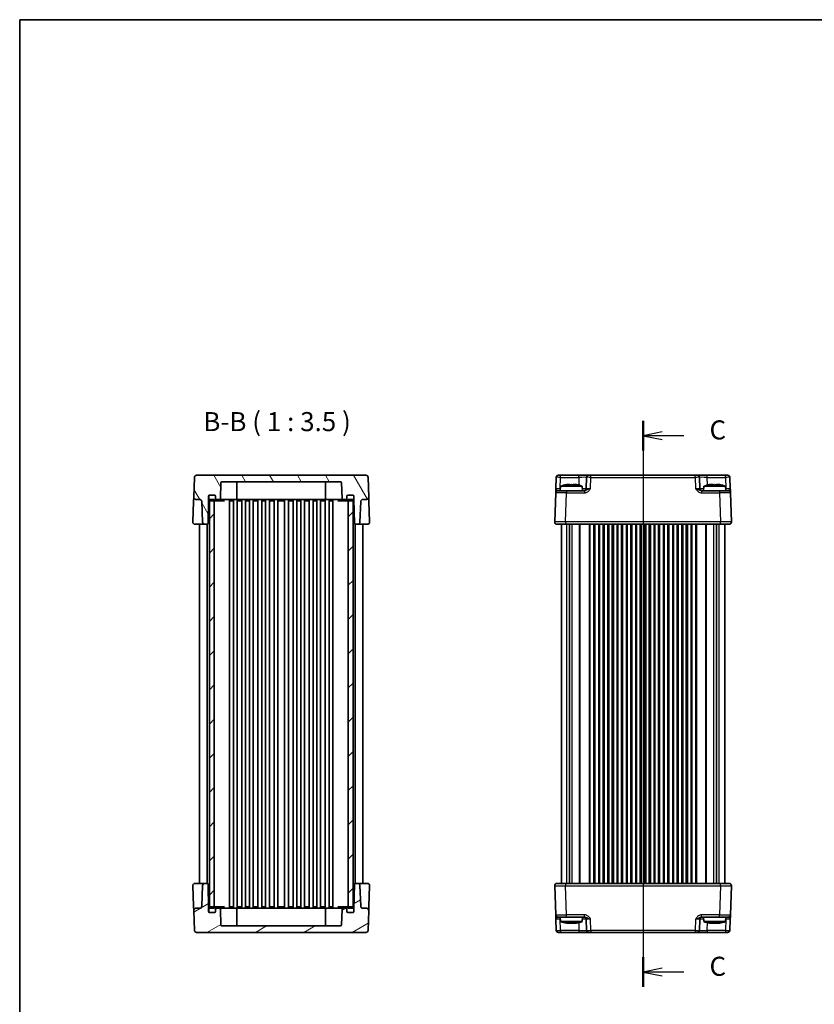
# Model space of a CAD drawing. Units: millimetres. Extents: x 43 to 4766, y 24 to 1008.
# Drawn here: x 1226 to 1592, y 555 to 1008 of the extents above; entities that cross this region are included whole.
import ezdxf

# ---------------------------------------------------------------- set-up
doc = ezdxf.new("R2010")
doc.units = ezdxf.units.MM
doc.header["$LTSCALE"] = 3
doc.linetypes.add('AM_ISO08W050', pattern=[18, 12, -1.5, 3, -1.5])
for name, color, linetype, lineweight in [('AM_7', 4, 'AM_ISO08W050', 25), ('Border (ISO)', 7, 'Continuous', 35), ('Section Line (ISO)', 7, 'Continuous', 25), ('Symbol (ISO)', 7, 'Continuous', 18), ('Visible (ISO)', 7, 'Continuous', 35), ('Visible Narrow (ISO)', 7, 'Continuous', 25)]:
    doc.layers.add(name, color=color, linetype=linetype, lineweight=lineweight)
doc.layers.add('Hatch (ISO)', color=1, linetype='Continuous', lineweight=18, true_color=0xff0000)
doc.styles.add('Note Text (TK)', font='txt')

# ---------------------------------------------------------------- blocks, each defined once
blk = doc.blocks.new('図面枠 tk図枠')
at = {"layer": 'Border (ISO)'}
for q in [(405.5, 289), (14.5, 8)]:
    blk.add_line((14.5, 289), q, dxfattribs=at)
blk = doc.blocks.new('2dTransSection2')
at = {"layer": 'Section Line (ISO)', "linetype": 'Continuous'}
for p, q in [((96.33, 235.77), (96.33, 161.49)), ((98.83, 234.32), (96.33, 233.82)), ((98.83, 233.82), (96.33, 233.82)), ((96.33, 233.82), (98.83, 233.32)), ((101.7, 233.82), (98.83, 233.82)), ((98.83, 163.93), (96.33, 163.43)), ((98.83, 163.43), (96.33, 163.43)), ((96.33, 163.43), (98.83, 162.93)), ((101.7, 163.43), (98.83, 163.43))]:
    blk.add_line(p, q, dxfattribs=at)
at = {"layer": 'Section Line (ISO)', "linetype": 'Continuous', "lineweight": 50}
for p, q in [((96.33, 235.77), (96.33, 231.87)), ((96.33, 165.38), (96.33, 161.49))]:
    blk.add_line(p, q, dxfattribs=at)
at = {"layer": 'Section Line (ISO)', "char_height": 2.5, "attachment_point": 7, "style": 'Note Text (TK)'}
for insert in [(105.06, 232.55), (105.06, 162.16)]:
    blk.add_mtext('C', dxfattribs=dict(at, insert=insert))

msp = doc.modelspace()

# ---------------------------------------------------------------- hatches: boundary and pattern name
at = {"layer": 'Hatch (ISO)'}
h = msp.add_hatch(dxfattribs=at)
h.set_pattern_fill('ANSI31', color=256, scale=88.9, angle=75.000175, style=0)
h.set_pattern_definition([(120.0002, (1175.75, -4), (-9.62369, -5.55628), [])])
edge = h.paths.add_edge_path()
edge.add_ellipse((1377.3746, 788.6486), major_axis=(-0.5, 0), ratio=1, start_angle=270, end_angle=360)
edge.add_line((1376.8746, 788.6486), (1376.8746, 787.6486))
edge.add_ellipse((1376.3746, 787.6486), major_axis=(0, -0.5), ratio=1, start_angle=0, end_angle=90, ccw=False)
edge.add_line((1376.3746, 787.1486), (1375.1403, 787.1486))
edge.add_ellipse((1375.1403, 787.6486), major_axis=(-0.4997, -0.0174), ratio=1, start_angle=0, end_angle=88, ccw=False)
edge.add_line((1374.6406, 787.6312), (1374.3914, 794.7661))
edge.add_ellipse((1373.8917, 794.7486), major_axis=(0, 0.5), ratio=1, start_angle=272, end_angle=360)
edge.add_line((1373.8917, 795.2486), (1319.4574, 795.2486))
edge.add_ellipse((1319.4574, 794.7486), major_axis=(-0.4997, 0.0174), ratio=1, start_angle=272, end_angle=360)
edge.add_line((1318.9577, 794.7661), (1318.7086, 787.6312))
edge.add_ellipse((1318.2089, 787.6486), major_axis=(0, -0.5), ratio=1, start_angle=0, end_angle=88, ccw=False)
edge.add_line((1318.2089, 787.1486), (1316.9746, 787.1486))
edge.add_ellipse((1316.9746, 787.6486), major_axis=(-0.5, 0), ratio=1, start_angle=0, end_angle=90, ccw=False)
edge.add_line((1316.4746, 787.6486), (1316.4746, 788.6486))
edge.add_ellipse((1315.9746, 788.6486), major_axis=(0, 0.5), ratio=1, start_angle=270, end_angle=360)
edge.add_line((1315.9746, 789.1486), (1313.8746, 789.1486))
edge.add_line((1313.8746, 789.1486), (1313.7746, 789.1486))
edge.add_ellipse((1313.7746, 788.6486), major_axis=(-0.5, 0), ratio=1, start_angle=270, end_angle=360)
edge.add_line((1313.2746, 788.6486), (1313.2746, 787.1486))
edge.add_line((1313.2746, 787.1486), (1313.0842, 776.2399))
edge.add_ellipse((1312.5842, 776.2486), major_axis=(0, -0.5), ratio=1, start_angle=0, end_angle=89, ccw=False)
edge.add_line((1312.5842, 775.7486), (1311.4903, 775.7486))
edge.add_ellipse((1311.4903, 776.7486), major_axis=(-0.9994, -0.0349), ratio=1, start_angle=0, end_angle=88, ccw=False)
edge.add_line((1310.4909, 776.7137), (1310.1602, 786.1835))
edge.add_ellipse((1309.1608, 786.1486), major_axis=(0, 1), ratio=1, start_angle=272, end_angle=360)
edge.add_line((1309.1608, 787.1486), (1307.4582, 787.1486))
edge.add_ellipse((1307.4582, 788.1486), major_axis=(-0.9994, 0.0349), ratio=1, start_angle=0, end_angle=92, ccw=False)
edge.add_line((1306.4588, 788.1835), (1306.7766, 797.2835))
edge.add_ellipse((1307.776, 797.2486), major_axis=(0, 1), ratio=1, start_angle=0, end_angle=88, ccw=False)
edge.add_line((1307.776, 798.2486), (1385.5732, 798.2486))
edge.add_ellipse((1385.5732, 797.2486), major_axis=(0.9994, 0.0349), ratio=1, start_angle=0, end_angle=88, ccw=False)
edge.add_line((1386.5726, 797.2835), (1386.8903, 788.1835))
edge.add_ellipse((1385.891, 788.1486), major_axis=(0, -1), ratio=1, start_angle=0, end_angle=92, ccw=False)
edge.add_line((1385.891, 787.1486), (1384.1884, 787.1486))
edge.add_ellipse((1384.1884, 786.1486), major_axis=(-0.9994, 0.0349), ratio=1, start_angle=272, end_angle=360)
edge.add_line((1383.189, 786.1835), (1382.8583, 776.7137))
edge.add_ellipse((1381.8589, 776.7486), major_axis=(0, -1), ratio=1, start_angle=0, end_angle=88, ccw=False)
edge.add_line((1381.8589, 775.7486), (1380.7649, 775.7486))
edge.add_ellipse((1380.7649, 776.2486), major_axis=(-0.4999, -0.0087), ratio=1, start_angle=0, end_angle=89, ccw=False)
edge.add_line((1380.265, 776.2399), (1380.0746, 787.1486))
edge.add_line((1380.0746, 787.1486), (1380.0746, 788.6486))
edge.add_ellipse((1379.5746, 788.6486), major_axis=(0, 0.5), ratio=1, start_angle=270, end_angle=360)
edge.add_line((1379.5746, 789.1486), (1379.4746, 789.1486))
edge.add_line((1379.4746, 789.1486), (1377.3746, 789.1486))
h = msp.add_hatch(dxfattribs=at)
h.set_pattern_fill('ANSI31', color=256, scale=88.9, style=0)
h.set_pattern_definition([(45, (1175.75, -4), (-7.85772, 7.85772), [])])
h.paths.add_polyline_path([(1313.6746, 599.3486), (1315.9246, 599.3486), (1315.9246, 600.0486), (1315.9246, 786.4486), (1315.9246, 787.1486), (1313.6746, 787.1486), (1313.6746, 786.4904), (1313.6746, 600.0069)])
h.paths.add_polyline_path([(1377.4246, 599.3486), (1379.6746, 599.3486), (1379.6746, 600.0069), (1379.6746, 786.4904), (1379.6746, 787.1486), (1377.4246, 787.1486), (1377.4246, 786.4486), (1377.4246, 600.0486)])
h = msp.add_hatch(dxfattribs=at)
h.set_pattern_fill('ANSI31', color=256, scale=88.9, angle=-14.999978, style=0)
h.set_pattern_definition([(30, (1175.75, -4), (-5.55625, 9.6237), [])])
edge = h.paths.add_edge_path()
edge.add_ellipse((1315.9746, 597.8486), major_axis=(0.5, 0), ratio=1, start_angle=270, end_angle=360)
edge.add_line((1316.4746, 597.8486), (1316.4746, 598.8486))
edge.add_ellipse((1316.9746, 598.8486), major_axis=(0, 0.5), ratio=1, start_angle=0, end_angle=90, ccw=False)
edge.add_line((1316.9746, 599.3486), (1318.2089, 599.3486))
edge.add_ellipse((1318.2089, 598.8486), major_axis=(0.4997, 0.0174), ratio=1, start_angle=0, end_angle=88, ccw=False)
edge.add_line((1318.7086, 598.8661), (1318.9577, 591.7312))
edge.add_ellipse((1319.4574, 591.7486), major_axis=(0, -0.5), ratio=1, start_angle=272, end_angle=360)
edge.add_line((1319.4574, 591.2486), (1373.8917, 591.2486))
edge.add_ellipse((1373.8917, 591.7486), major_axis=(0.4997, -0.0174), ratio=1, start_angle=272, end_angle=360)
edge.add_line((1374.3914, 591.7312), (1374.6406, 598.8661))
edge.add_ellipse((1375.1403, 598.8486), major_axis=(0, 0.5), ratio=1, start_angle=0, end_angle=88, ccw=False)
edge.add_line((1375.1403, 599.3486), (1376.3746, 599.3486))
edge.add_ellipse((1376.3746, 598.8486), major_axis=(0.5, 0), ratio=1, start_angle=0, end_angle=90, ccw=False)
edge.add_line((1376.8746, 598.8486), (1376.8746, 597.8486))
edge.add_ellipse((1377.3746, 597.8486), major_axis=(0, -0.5), ratio=1, start_angle=270, end_angle=360)
edge.add_line((1377.3746, 597.3486), (1379.4746, 597.3486))
edge.add_line((1379.4746, 597.3486), (1379.5746, 597.3486))
edge.add_ellipse((1379.5746, 597.8486), major_axis=(0.5, 0), ratio=1, start_angle=270, end_angle=360)
edge.add_line((1380.0746, 597.8486), (1380.0746, 599.3486))
edge.add_line((1380.0746, 599.3486), (1380.265, 610.2574))
edge.add_ellipse((1380.7649, 610.2486), major_axis=(0, 0.5), ratio=1, start_angle=0, end_angle=89, ccw=False)
edge.add_line((1380.7649, 610.7486), (1381.8589, 610.7486))
edge.add_ellipse((1381.8589, 609.7486), major_axis=(0.9994, 0.0349), ratio=1, start_angle=0, end_angle=88, ccw=False)
edge.add_line((1382.8583, 609.7835), (1383.189, 600.3137))
edge.add_ellipse((1384.1884, 600.3486), major_axis=(0, -1), ratio=1, start_angle=272, end_angle=360)
edge.add_line((1384.1884, 599.3486), (1385.891, 599.3486))
edge.add_ellipse((1385.891, 598.3486), major_axis=(0.9994, -0.0349), ratio=1, start_angle=0, end_angle=92, ccw=False)
edge.add_line((1386.8903, 598.3137), (1386.5726, 589.2137))
edge.add_ellipse((1385.5732, 589.2486), major_axis=(0, -1), ratio=1, start_angle=0, end_angle=88, ccw=False)
edge.add_line((1385.5732, 588.2486), (1307.776, 588.2486))
edge.add_ellipse((1307.776, 589.2486), major_axis=(-0.9994, -0.0349), ratio=1, start_angle=0, end_angle=88, ccw=False)
edge.add_line((1306.7766, 589.2137), (1306.4588, 598.3137))
edge.add_ellipse((1307.4582, 598.3486), major_axis=(0, 1), ratio=1, start_angle=0, end_angle=92, ccw=False)
edge.add_line((1307.4582, 599.3486), (1309.1608, 599.3486))
edge.add_ellipse((1309.1608, 600.3486), major_axis=(0.9994, -0.0349), ratio=1, start_angle=272, end_angle=360)
edge.add_line((1310.1602, 600.3137), (1310.4909, 609.7835))
edge.add_ellipse((1311.4903, 609.7486), major_axis=(0, 1), ratio=1, start_angle=0, end_angle=88, ccw=False)
edge.add_line((1311.4903, 610.7486), (1312.5842, 610.7486))
edge.add_ellipse((1312.5842, 610.2486), major_axis=(0.4999, 0.0087), ratio=1, start_angle=0, end_angle=89, ccw=False)
edge.add_line((1313.0842, 610.2574), (1313.2746, 599.3486))
edge.add_line((1313.2746, 599.3486), (1313.2746, 597.8486))
edge.add_ellipse((1313.7746, 597.8486), major_axis=(0, -0.5), ratio=1, start_angle=270, end_angle=360)
edge.add_line((1313.7746, 597.3486), (1313.8746, 597.3486))
edge.add_line((1313.8746, 597.3486), (1315.9746, 597.3486))

# ---------------------------------------------------------------- linework, layer by layer
at = {"layer": 'AM_7'}
msp.add_line((1512.9224, 801.2486), (1512.9224, 585.2486), dxfattribs=at)
at = {"layer": 'Visible (ISO)'}
for p, q in [((1306.7766, 797.2835), (1306.4588, 788.1835)), ((1385.5732, 798.2486), (1307.776, 798.2486)), ((1386.8903, 788.1835), (1386.5726, 797.2835)), ((1473.0244, 797.2835), (1472.8439, 792.1137)), ((1474.0238, 798.2486), (1551.821, 798.2486)), ((1486.9866, 797.2835), (1486.8061, 792.1137)), ((1539.0387, 792.1137), (1538.8582, 797.2835)), ((1553.0009, 792.1137), (1552.8204, 797.2835)), ((1318.7086, 787.6312), (1318.9577, 794.7661)), ((1319.4574, 795.2486), (1373.8917, 795.2486)), ((1326.3107, 794.7486), (1326.3107, 787.6486)), ((1367.0384, 794.7486), (1367.0384, 787.6486)), ((1374.3914, 794.7661), (1374.6406, 787.6312)), ((1475.0561, 793.2486), (1474.8724, 791.1486)), ((1484.9887, 793.2486), (1475.0561, 793.2486)), ((1478.3793, 794.0256), (1479.1891, 794.0256)), ((1480.8557, 794.0256), (1481.6655, 794.0256)), ((1484.9887, 793.2486), (1485.1724, 791.1486)), ((1540.8561, 793.2486), (1540.6724, 791.1486)), ((1550.7887, 793.2486), (1540.8561, 793.2486)), ((1544.1793, 794.0256), (1544.9891, 794.0256)), ((1546.6557, 794.0256), (1547.4655, 794.0256)), ((1550.7887, 793.2486), (1550.9724, 791.1486)), ((1306.4588, 788.1835), (1306.389, 786.1835)), ((1307.4582, 787.1486), (1309.1608, 787.1486)), ((1313.0842, 776.2399), (1313.2746, 787.1486)), ((1313.2746, 787.1486), (1313.2746, 788.6486)), ((1313.2746, 787.1486), (1313.3746, 787.1486)), ((1313.3746, 788.6486), (1313.3746, 786.9486)), ((1315.9246, 787.1486), (1313.6746, 787.1486)), ((1313.6746, 787.1486), (1313.6746, 599.3486)), ((1313.7746, 789.1486), (1315.9746, 789.1486)), ((1315.9746, 789.1486), (1313.8746, 789.1486)), ((1315.9246, 599.3486), (1315.9246, 787.1486)), ((1316.4746, 786.9486), (1316.4746, 788.6486)), ((1316.4746, 788.6486), (1316.4746, 787.6486)), ((1316.9746, 787.1486), (1318.2089, 787.1486)), ((1318.2089, 787.1486), (1323.3107, 787.1486)), ((1322.9246, 599.3486), (1322.9246, 787.1486)), ((1325.8107, 787.1486), (1323.3107, 787.1486)), ((1324.6746, 599.3486), (1324.6746, 787.1486)), ((1325.8107, 787.1486), (1367.5384, 787.1486)), ((1326.4246, 599.3486), (1326.4246, 787.1486)), ((1328.5746, 599.3486), (1328.5746, 787.1486)), ((1330.3246, 599.3486), (1330.3246, 787.1486)), ((1332.0746, 599.3486), (1332.0746, 787.1486)), ((1333.8246, 599.3486), (1333.8246, 787.1486)), ((1335.9746, 599.3486), (1335.9746, 787.1486)), ((1337.7246, 599.3486), (1337.7246, 787.1486)), ((1339.4746, 599.3486), (1339.4746, 787.1486)), ((1341.2246, 599.3486), (1341.2246, 787.1486)), ((1343.3746, 599.3486), (1343.3746, 787.1486)), ((1345.1246, 599.3486), (1345.1246, 787.1486)), ((1348.2246, 599.3486), (1348.2246, 787.1486)), ((1349.9746, 599.3486), (1349.9746, 787.1486)), ((1352.1246, 599.3486), (1352.1246, 787.1486)), ((1353.8746, 599.3486), (1353.8746, 787.1486)), ((1355.6246, 599.3486), (1355.6246, 787.1486)), ((1357.3746, 599.3486), (1357.3746, 787.1486)), ((1359.5246, 599.3486), (1359.5246, 787.1486)), ((1361.2746, 599.3486), (1361.2746, 787.1486)), ((1363.0246, 599.3486), (1363.0246, 787.1486)), ((1364.7746, 599.3486), (1364.7746, 787.1486)), ((1366.9246, 599.3486), (1366.9246, 787.1486)), ((1370.0384, 787.1486), (1367.5384, 787.1486)), ((1368.6746, 599.3486), (1368.6746, 787.1486)), ((1370.0384, 787.1486), (1375.1403, 787.1486)), ((1370.4246, 599.3486), (1370.4246, 787.1486)), ((1375.1403, 787.1486), (1376.3746, 787.1486)), ((1376.8746, 788.6486), (1376.8746, 786.9486)), ((1376.8746, 787.6486), (1376.8746, 788.6486)), ((1379.4746, 789.1486), (1377.3746, 789.1486)), ((1377.3746, 789.1486), (1379.5746, 789.1486)), ((1379.6746, 787.1486), (1377.4246, 787.1486)), ((1377.4246, 787.1486), (1377.4246, 599.3486)), ((1379.6746, 599.3486), (1379.6746, 787.1486)), ((1379.9746, 786.9486), (1379.9746, 788.6486)), ((1379.9746, 787.1486), (1380.0746, 787.1486)), ((1380.0746, 788.6486), (1380.0746, 787.1486)), ((1380.0746, 787.1486), (1380.265, 776.2399)), ((1384.1884, 787.1486), (1385.891, 787.1486)), ((1386.9602, 786.1835), (1386.8903, 788.1835)), ((1472.7765, 790.1835), (1472.3085, 776.7835)), ((1473.7759, 791.1486), (1477.7734, 791.1486)), ((1486.0028, 791.1486), (1477.7734, 791.1486)), ((1548.0714, 791.1486), (1539.8421, 791.1486)), ((1548.0714, 791.1486), (1552.0689, 791.1486)), ((1553.5363, 776.7835), (1553.0683, 790.1835)), ((1306.389, 786.1835), (1306.0607, 776.7835)), ((1310.1602, 786.1835), (1310.4909, 776.7137)), ((1313.8746, 786.4486), (1315.9746, 786.4486)), ((1315.9746, 786.4486), (1316.9997, 786.4486)), ((1316.9997, 786.4486), (1320.6689, 786.4486)), ((1323.0406, 786.4486), (1323.3427, 786.4486)), ((1323.3427, 786.4486), (1324.5404, 786.4486)), ((1326.5587, 786.4486), (1328.4404, 786.4486)), ((1330.4587, 786.4486), (1331.9404, 786.4486)), ((1333.9587, 786.4486), (1335.8404, 786.4486)), ((1337.8587, 786.4486), (1339.3404, 786.4486)), ((1341.3587, 786.4486), (1343.2404, 786.4486)), ((1345.2587, 786.4486), (1348.0904, 786.4486)), ((1350.1087, 786.4486), (1351.9904, 786.4486)), ((1354.0087, 786.4486), (1355.4904, 786.4486)), ((1357.5087, 786.4486), (1359.3904, 786.4486)), ((1361.4087, 786.4486), (1362.8904, 786.4486)), ((1364.9087, 786.4486), (1366.7904, 786.4486)), ((1368.8087, 786.4486), (1370.0065, 786.4486)), ((1370.0065, 786.4486), (1370.3086, 786.4486)), ((1372.6802, 786.4486), (1376.3495, 786.4486)), ((1376.3495, 786.4486), (1377.3746, 786.4486)), ((1377.3746, 786.4486), (1379.4746, 786.4486)), ((1382.8583, 776.7137), (1383.189, 786.1835)), ((1387.2884, 776.7835), (1386.9602, 786.1835)), ((1307.0601, 775.7486), (1310.9033, 775.7486)), ((1309.1746, 610.7486), (1309.1746, 775.7486)), ((1310.9033, 775.7486), (1311.4903, 775.7486)), ((1311.4903, 775.7486), (1312.5842, 775.7486)), ((1312.6746, 610.7404), (1312.6746, 775.7569)), ((1380.6746, 610.7404), (1380.6746, 775.7569)), ((1380.7649, 775.7486), (1381.8589, 775.7486)), ((1381.8589, 775.7486), (1382.4459, 775.7486)), ((1382.4459, 775.7486), (1386.289, 775.7486)), ((1384.1746, 610.7486), (1384.1746, 775.7486)), ((1552.5369, 775.7486), (1473.3079, 775.7486)), ((1475.4224, 610.7486), (1475.4224, 775.7486)), ((1479.1645, 610.7486), (1479.1645, 775.7486)), ((1490.7974, 610.7486), (1490.7974, 775.7486)), ((1492.5474, 610.7486), (1492.5474, 775.7486)), ((1495.0474, 610.7486), (1495.0474, 775.7486)), ((1496.7974, 610.7486), (1496.7974, 775.7486)), ((1499.2974, 610.7486), (1499.2974, 775.7486)), ((1501.0474, 610.7486), (1501.0474, 775.7486)), ((1503.5474, 610.7486), (1503.5474, 775.7486)), ((1505.2974, 610.7486), (1505.2974, 775.7486)), ((1507.7974, 610.7486), (1507.7974, 775.7486)), ((1509.5474, 610.7486), (1509.5474, 775.7486)), ((1512.0474, 610.7486), (1512.0474, 775.7486)), ((1513.7974, 610.7486), (1513.7974, 775.7486)), ((1516.2974, 610.7486), (1516.2974, 775.7486)), ((1518.0474, 610.7486), (1518.0474, 775.7486)), ((1520.5474, 610.7486), (1520.5474, 775.7486)), ((1522.2974, 610.7486), (1522.2974, 775.7486)), ((1524.7974, 610.7486), (1524.7974, 775.7486)), ((1526.5474, 610.7486), (1526.5474, 775.7486)), ((1529.0474, 610.7486), (1529.0474, 775.7486)), ((1530.7974, 610.7486), (1530.7974, 775.7486)), ((1533.2974, 610.7486), (1533.2974, 775.7486)), ((1535.0474, 610.7486), (1535.0474, 775.7486)), ((1546.6803, 610.7486), (1546.6803, 775.7486)), ((1550.4224, 610.7486), (1550.4224, 775.7486)), ((1310.9033, 610.7486), (1307.0601, 610.7486)), ((1311.4903, 610.7486), (1310.9033, 610.7486)), ((1312.5842, 610.7486), (1311.4903, 610.7486)), ((1381.8589, 610.7486), (1380.7649, 610.7486)), ((1382.4459, 610.7486), (1381.8589, 610.7486)), ((1386.289, 610.7486), (1382.4459, 610.7486)), ((1473.3079, 610.7486), (1552.5369, 610.7486)), ((1306.0607, 609.7137), (1306.389, 600.3137)), ((1310.4909, 609.7835), (1310.1602, 600.3137)), ((1313.2746, 599.3486), (1313.0842, 610.2574)), ((1380.265, 610.2574), (1380.0746, 599.3486)), ((1383.189, 600.3137), (1382.8583, 609.7835)), ((1386.9602, 600.3137), (1387.2884, 609.7137)), ((1472.3085, 609.7137), (1472.7765, 596.3137)), ((1553.0683, 596.3137), (1553.5363, 609.7137)), ((1306.389, 600.3137), (1306.4588, 598.3137)), ((1306.4588, 598.3137), (1306.7766, 589.2137)), ((1309.1608, 599.3486), (1307.4582, 599.3486)), ((1313.2746, 599.3486), (1313.3746, 599.3486)), ((1313.2746, 597.8486), (1313.2746, 599.3486)), ((1313.3746, 599.5486), (1313.3746, 597.8486)), ((1313.6746, 599.3486), (1315.9246, 599.3486)), ((1315.9746, 597.3486), (1313.7746, 597.3486)), ((1315.9746, 600.0486), (1313.8746, 600.0486)), ((1313.8746, 597.3486), (1315.9746, 597.3486)), ((1316.9997, 600.0486), (1315.9746, 600.0486)), ((1316.4746, 597.8486), (1316.4746, 599.5486)), ((1316.4746, 598.8486), (1316.4746, 597.8486)), ((1318.2089, 599.3486), (1316.9746, 599.3486)), ((1320.6689, 600.0486), (1316.9997, 600.0486)), ((1323.3107, 599.3486), (1318.2089, 599.3486)), ((1318.9577, 591.7312), (1318.7086, 598.8661)), ((1323.3427, 600.0486), (1323.0406, 600.0486)), ((1323.3107, 599.3486), (1325.8107, 599.3486)), ((1324.5404, 600.0486), (1323.3427, 600.0486)), ((1367.5384, 599.3486), (1325.8107, 599.3486)), ((1326.3107, 591.7486), (1326.3107, 598.8486)), ((1328.4404, 600.0486), (1326.5587, 600.0486)), ((1331.9404, 600.0486), (1330.4587, 600.0486)), ((1335.8404, 600.0486), (1333.9587, 600.0486)), ((1339.3404, 600.0486), (1337.8587, 600.0486)), ((1343.2404, 600.0486), (1341.3587, 600.0486)), ((1348.0904, 600.0486), (1345.2587, 600.0486)), ((1351.9904, 600.0486), (1350.1087, 600.0486)), ((1355.4904, 600.0486), (1354.0087, 600.0486)), ((1359.3904, 600.0486), (1357.5087, 600.0486)), ((1362.8904, 600.0486), (1361.4087, 600.0486)), ((1366.7904, 600.0486), (1364.9087, 600.0486)), ((1367.0384, 591.7486), (1367.0384, 598.8486)), ((1367.5384, 599.3486), (1370.0384, 599.3486)), ((1370.0065, 600.0486), (1368.8087, 600.0486)), ((1370.3086, 600.0486), (1370.0065, 600.0486)), ((1375.1403, 599.3486), (1370.0384, 599.3486)), ((1376.3495, 600.0486), (1372.6802, 600.0486)), ((1374.6406, 598.8661), (1374.3914, 591.7312)), ((1376.3746, 599.3486), (1375.1403, 599.3486)), ((1377.3746, 600.0486), (1376.3495, 600.0486)), ((1376.8746, 599.5486), (1376.8746, 597.8486)), ((1376.8746, 597.8486), (1376.8746, 598.8486)), ((1379.4746, 600.0486), (1377.3746, 600.0486)), ((1377.3746, 597.3486), (1379.4746, 597.3486)), ((1379.5746, 597.3486), (1377.3746, 597.3486)), ((1377.4246, 599.3486), (1379.6746, 599.3486)), ((1379.9746, 597.8486), (1379.9746, 599.5486)), ((1379.9746, 599.3486), (1380.0746, 599.3486)), ((1380.0746, 599.3486), (1380.0746, 597.8486)), ((1385.891, 599.3486), (1384.1884, 599.3486)), ((1386.5726, 589.2137), (1386.8903, 598.3137)), ((1386.8903, 598.3137), (1386.9602, 600.3137)), ((1472.8439, 594.3835), (1473.0244, 589.2137)), ((1477.7734, 595.3486), (1473.7759, 595.3486)), ((1475.0561, 593.2486), (1474.8724, 595.3486)), ((1475.0561, 593.2486), (1484.9887, 593.2486)), ((1477.7734, 595.3486), (1486.0028, 595.3486)), ((1479.1891, 592.4717), (1478.3793, 592.4717)), ((1481.6655, 592.4717), (1480.8557, 592.4717)), ((1484.9887, 593.2486), (1485.1724, 595.3486)), ((1486.8061, 594.3835), (1486.9866, 589.2137)), ((1538.8582, 589.2137), (1539.0387, 594.3835)), ((1539.8421, 595.3486), (1548.0714, 595.3486)), ((1540.8561, 593.2486), (1540.6724, 595.3486)), ((1540.8561, 593.2486), (1550.7887, 593.2486)), ((1544.9891, 592.4717), (1544.1793, 592.4717)), ((1547.4655, 592.4717), (1546.6557, 592.4717)), ((1552.0689, 595.3486), (1548.0714, 595.3486)), ((1550.7887, 593.2486), (1550.9724, 595.3486)), ((1552.8204, 589.2137), (1553.0009, 594.3835)), ((1307.776, 588.2486), (1385.5732, 588.2486)), ((1373.8917, 591.2486), (1319.4574, 591.2486)), ((1551.821, 588.2486), (1474.0238, 588.2486))]:
    msp.add_line(p, q, dxfattribs=at)
for centre, radius, start, end in [((1307.776, 797.2486), 1, 90, 178), ((1385.5732, 797.2486), 1, 2, 90), ((1474.0238, 797.2486), 1, 90, 178), ((1487.986, 797.2486), 1, 90, 178), ((1537.8588, 797.2486), 1, 2, 90), ((1551.821, 797.2486), 1, 2, 90), ((1319.4574, 794.7486), 0.5, 90, 178), ((1326.8107, 794.7486), 0.5, 90, 180), ((1366.5384, 794.7486), 0.5, 0, 90), ((1373.8917, 794.7486), 0.5, 2, 90), ((1481.5748, 773.7072), 20.6, 100.928621, 108.447704), ((1478.47, 773.7072), 20.6, 71.552296, 79.071379), ((1485.8067, 792.1486), 1, 270, 358), ((1540.0381, 792.1486), 1, 182, 270), ((1547.3748, 773.7072), 20.6, 100.928621, 108.447704), ((1544.27, 773.7072), 20.6, 71.552296, 79.071379), ((1307.4582, 788.1486), 1, 178, 270), ((1309.1608, 786.1486), 1, 2, 90), ((1313.7746, 788.6486), 0.5, 90, 180), ((1313.8746, 788.6486), 0.5, 90, 180), ((1313.8746, 786.9486), 0.5, 180, 270), ((1315.9746, 788.6486), 0.5, 0, 90), ((1315.9746, 788.6486), 0.5, 0, 90), ((1315.9746, 786.9486), 0.5, 270, 0), ((1316.9746, 787.6486), 0.5, 180, 270), ((1318.2089, 787.6486), 0.5, 270, 358), ((1325.8107, 787.6486), 0.5, 270, 0), ((1367.5384, 787.6486), 0.5, 180, 270), ((1375.1403, 787.6486), 0.5, 182, 270), ((1376.3746, 787.6486), 0.5, 270, 0), ((1377.3746, 788.6486), 0.5, 90, 180), ((1377.3746, 788.6486), 0.5, 90, 180), ((1377.3746, 786.9486), 0.5, 180, 270), ((1379.4746, 788.6486), 0.5, 0, 90), ((1379.4746, 786.9486), 0.5, 270, 0), ((1379.5746, 788.6486), 0.5, 0, 90), ((1384.1884, 786.1486), 1, 90, 178), ((1385.891, 788.1486), 1, 270, 2), ((1473.7759, 790.1486), 1, 90, 178), ((1552.0689, 790.1486), 1, 2, 90), ((1307.0601, 776.7486), 1, 178, 270), ((1311.4903, 776.7486), 1, 182, 270), ((1312.5842, 776.2486), 0.5, 270, 359), ((1380.7649, 776.2486), 0.5, 181, 270), ((1381.8589, 776.7486), 1, 270, 358), ((1386.289, 776.7486), 1, 270, 2), ((1473.3079, 776.7486), 1, 178, 270), ((1552.5369, 776.7486), 1, 270, 2), ((1307.0601, 609.7486), 1, 90, 182), ((1311.4903, 609.7486), 1, 90, 178), ((1312.5842, 610.2486), 0.5, 1, 90), ((1380.7649, 610.2486), 0.5, 90, 179), ((1381.8589, 609.7486), 1, 2, 90), ((1386.289, 609.7486), 1, 358, 90), ((1473.3079, 609.7486), 1, 90, 182), ((1552.5369, 609.7486), 1, 358, 90), ((1307.4582, 598.3486), 1, 90, 182), ((1309.1608, 600.3486), 1, 270, 358), ((1313.7746, 597.8486), 0.5, 180, 270), ((1313.8746, 599.5486), 0.5, 90, 180), ((1313.8746, 597.8486), 0.5, 180, 270), ((1315.9746, 599.5486), 0.5, 0, 90), ((1315.9746, 597.8486), 0.5, 270, 0), ((1315.9746, 597.8486), 0.5, 270, 0), ((1316.9746, 598.8486), 0.5, 90, 180), ((1318.2089, 598.8486), 0.5, 2, 90), ((1325.8107, 598.8486), 0.5, 0, 90), ((1367.5384, 598.8486), 0.5, 90, 180), ((1375.1403, 598.8486), 0.5, 90, 178), ((1376.3746, 598.8486), 0.5, 0, 90), ((1377.3746, 599.5486), 0.5, 90, 180), ((1377.3746, 597.8486), 0.5, 180, 270), ((1377.3746, 597.8486), 0.5, 180, 270), ((1379.4746, 599.5486), 0.5, 0, 90), ((1379.4746, 597.8486), 0.5, 270, 0), ((1379.5746, 597.8486), 0.5, 270, 0), ((1384.1884, 600.3486), 1, 182, 270), ((1385.891, 598.3486), 1, 358, 90), ((1473.7759, 596.3486), 1, 182, 270), ((1481.5748, 612.7901), 20.6, 251.552296, 259.071379), ((1478.47, 612.7901), 20.6, 280.928621, 288.447704), ((1485.8067, 594.3486), 1, 2, 90), ((1540.0381, 594.3486), 1, 90, 178), ((1547.3748, 612.7901), 20.6, 251.552296, 259.071379), ((1544.27, 612.7901), 20.6, 280.928621, 288.447704), ((1552.0689, 596.3486), 1, 270, 358), ((1307.776, 589.2486), 1, 182, 270), ((1319.4574, 591.7486), 0.5, 182, 270), ((1326.8107, 591.7486), 0.5, 180, 270), ((1366.5384, 591.7486), 0.5, 270, 0), ((1373.8917, 591.7486), 0.5, 270, 358), ((1385.5732, 589.2486), 1, 270, 358), ((1474.0238, 589.2486), 1, 182, 270), ((1487.986, 589.2486), 1, 182, 270), ((1537.8588, 589.2486), 1, 270, 358), ((1551.821, 589.2486), 1, 270, 358)]:
    msp.add_arc(centre, radius, start, end, dxfattribs=at)
for points, knots in [([(1472.8439, 792.1137), (1472.8355, 791.8735), (1472.8271, 791.6318), (1472.8113, 791.1793), (1472.8039, 790.9687), (1472.7976, 790.7871), (1472.7912, 790.6049), (1472.7858, 790.4515), (1472.7785, 790.2421), (1472.7765, 790.1835), (1472.7765, 790.1835)], [-0.000638848, -0.000638848, -0.000638848, -0.000638848, 0.087749412, 0.087749412, 0.176137672, 0.176137672, 0.176137672, 0.264781251, 0.264781251, 0.352914191, 0.352914191, 0.352914191, 0.352914191]), ([(1478.3793, 794.0256), (1478.2925, 794.0126), (1478.2055, 793.999), (1477.9731, 793.9609), (1477.8274, 793.9352), (1477.6814, 793.9077)], [5.9661695621, 5.9661695621, 5.9661695621, 5.9661695621, 5.9911881437, 5.9911881437, 6.0328944226, 6.0328944226, 6.0328944226, 6.0328944226]), ([(1479.1891, 793.9077), (1479.1891, 793.9352), (1479.1891, 793.9609), (1479.1891, 793.999), (1479.1891, 794.0126), (1479.1891, 794.0256)], [5.5778231321, 5.5778231321, 5.5778231321, 5.5778231321, 5.6195294111, 5.6195294111, 5.6445479926, 5.6445479926, 5.6445479926, 5.6445479926]), ([(1480.8557, 793.9077), (1480.5687, 793.9254), (1480.2856, 793.9336), (1479.7593, 793.9336), (1479.4761, 793.9254), (1479.1891, 793.9077)], [5.35828679, 5.35828679, 5.35828679, 5.35828679, 5.437231348, 5.437231348, 5.516175906, 5.516175906, 5.516175906, 5.516175906]), ([(1480.8557, 794.0256), (1480.8557, 794.0126), (1480.8557, 793.999), (1480.8557, 793.9609), (1480.8557, 793.9352), (1480.8557, 793.9077)], [5.9661695621, 5.9661695621, 5.9661695621, 5.9661695621, 5.9911881437, 5.9911881437, 6.0328944226, 6.0328944226, 6.0328944226, 6.0328944226]), ([(1482.3634, 793.9077), (1482.2175, 793.9352), (1482.0717, 793.9609), (1481.8393, 793.999), (1481.7523, 794.0126), (1481.6655, 794.0256)], [5.5778231321, 5.5778231321, 5.5778231321, 5.5778231321, 5.6195294111, 5.6195294111, 5.6445479926, 5.6445479926, 5.6445479926, 5.6445479926]), ([(1544.1793, 794.0256), (1544.0925, 794.0126), (1544.0055, 793.999), (1543.7731, 793.9609), (1543.6274, 793.9352), (1543.4814, 793.9077)], [5.9661695621, 5.9661695621, 5.9661695621, 5.9661695621, 5.9911881437, 5.9911881437, 6.0328944226, 6.0328944226, 6.0328944226, 6.0328944226]), ([(1544.9891, 793.9077), (1544.9891, 793.9352), (1544.9891, 793.9609), (1544.9891, 793.999), (1544.9891, 794.0126), (1544.9891, 794.0256)], [5.5778231321, 5.5778231321, 5.5778231321, 5.5778231321, 5.6195294111, 5.6195294111, 5.6445479926, 5.6445479926, 5.6445479926, 5.6445479926]), ([(1546.6557, 793.9077), (1546.3687, 793.9254), (1546.0856, 793.9336), (1545.5593, 793.9336), (1545.2761, 793.9254), (1544.9891, 793.9077)], [5.35828679, 5.35828679, 5.35828679, 5.35828679, 5.437231348, 5.437231348, 5.516175906, 5.516175906, 5.516175906, 5.516175906]), ([(1546.6557, 794.0256), (1546.6557, 794.0126), (1546.6557, 793.999), (1546.6557, 793.9609), (1546.6557, 793.9352), (1546.6557, 793.9077)], [5.9661695621, 5.9661695621, 5.9661695621, 5.9661695621, 5.9911881437, 5.9911881437, 6.0328944226, 6.0328944226, 6.0328944226, 6.0328944226]), ([(1548.1634, 793.9077), (1548.0175, 793.9352), (1547.8717, 793.9609), (1547.6393, 793.999), (1547.5523, 794.0126), (1547.4655, 794.0256)], [5.5778231321, 5.5778231321, 5.5778231321, 5.5778231321, 5.6195294111, 5.6195294111, 5.6445479926, 5.6445479926, 5.6445479926, 5.6445479926]), ([(1553.0683, 790.1835), (1553.0683, 790.1835), (1553.0678, 790.1978), (1553.0653, 790.2698), (1553.0626, 790.3477), (1553.0543, 790.5844), (1553.0482, 790.7586), (1553.0355, 791.124), (1553.029, 791.3098), (1553.0153, 791.7019), (1553.0081, 791.9083), (1553.0009, 792.1137)], [0, 0, 0, 0, 0.044070727, 0.044070727, 0.11458389, 0.11458389, 0.203074604, 0.203074604, 0.277997129, 0.277997129, 0.353553028, 0.353553028, 0.353553028, 0.353553028]), ([(1472.7765, 596.3137), (1472.7765, 596.3137), (1472.777, 596.2995), (1472.7795, 596.2275), (1472.7822, 596.1495), (1472.7905, 595.9128), (1472.7966, 595.7386), (1472.8093, 595.3733), (1472.8158, 595.1875), (1472.8295, 594.7953), (1472.8367, 594.5889), (1472.8439, 594.3835)], [0, 0, 0, 0, 0.044070727, 0.044070727, 0.11458389, 0.11458389, 0.203074604, 0.203074604, 0.277997129, 0.277997129, 0.353553028, 0.353553028, 0.353553028, 0.353553028]), ([(1477.6814, 592.5896), (1477.8274, 592.5621), (1477.9731, 592.5364), (1478.2055, 592.4982), (1478.2925, 592.4846), (1478.3793, 592.4717)], [5.5778231321, 5.5778231321, 5.5778231321, 5.5778231321, 5.6195294111, 5.6195294111, 5.6445479926, 5.6445479926, 5.6445479926, 5.6445479926]), ([(1479.1891, 592.4717), (1479.1891, 592.4846), (1479.1891, 592.4982), (1479.1891, 592.5364), (1479.1891, 592.5621), (1479.1891, 592.5896)], [5.9661695621, 5.9661695621, 5.9661695621, 5.9661695621, 5.9911881437, 5.9911881437, 6.0328944226, 6.0328944226, 6.0328944226, 6.0328944226]), ([(1479.1891, 592.5896), (1479.4761, 592.5719), (1479.7593, 592.5637), (1480.2856, 592.5637), (1480.5687, 592.5719), (1480.8557, 592.5896)], [5.35828679, 5.35828679, 5.35828679, 5.35828679, 5.437231348, 5.437231348, 5.516175906, 5.516175906, 5.516175906, 5.516175906]), ([(1480.8557, 592.5896), (1480.8557, 592.5621), (1480.8557, 592.5364), (1480.8557, 592.4982), (1480.8557, 592.4846), (1480.8557, 592.4717)], [5.5778231321, 5.5778231321, 5.5778231321, 5.5778231321, 5.6195294111, 5.6195294111, 5.6445479926, 5.6445479926, 5.6445479926, 5.6445479926]), ([(1481.6655, 592.4717), (1481.7523, 592.4846), (1481.8393, 592.4982), (1482.0717, 592.5364), (1482.2175, 592.5621), (1482.3634, 592.5896)], [5.9661695621, 5.9661695621, 5.9661695621, 5.9661695621, 5.9911881437, 5.9911881437, 6.0328944226, 6.0328944226, 6.0328944226, 6.0328944226]), ([(1543.4814, 592.5896), (1543.6274, 592.5621), (1543.7731, 592.5364), (1544.0055, 592.4982), (1544.0925, 592.4846), (1544.1793, 592.4717)], [5.5778231321, 5.5778231321, 5.5778231321, 5.5778231321, 5.6195294111, 5.6195294111, 5.6445479926, 5.6445479926, 5.6445479926, 5.6445479926]), ([(1544.9891, 592.4717), (1544.9891, 592.4846), (1544.9891, 592.4982), (1544.9891, 592.5364), (1544.9891, 592.5621), (1544.9891, 592.5896)], [5.9661695621, 5.9661695621, 5.9661695621, 5.9661695621, 5.9911881437, 5.9911881437, 6.0328944226, 6.0328944226, 6.0328944226, 6.0328944226]), ([(1544.9891, 592.5896), (1545.2761, 592.5719), (1545.5593, 592.5637), (1546.0856, 592.5637), (1546.3687, 592.5719), (1546.6557, 592.5896)], [5.35828679, 5.35828679, 5.35828679, 5.35828679, 5.437231348, 5.437231348, 5.516175906, 5.516175906, 5.516175906, 5.516175906]), ([(1546.6557, 592.5896), (1546.6557, 592.5621), (1546.6557, 592.5364), (1546.6557, 592.4982), (1546.6557, 592.4846), (1546.6557, 592.4717)], [5.5778231321, 5.5778231321, 5.5778231321, 5.5778231321, 5.6195294111, 5.6195294111, 5.6445479926, 5.6445479926, 5.6445479926, 5.6445479926]), ([(1547.4655, 592.4717), (1547.5523, 592.4846), (1547.6393, 592.4982), (1547.8717, 592.5364), (1548.0175, 592.5621), (1548.1634, 592.5896)], [5.9661695621, 5.9661695621, 5.9661695621, 5.9661695621, 5.9911881437, 5.9911881437, 6.0328944226, 6.0328944226, 6.0328944226, 6.0328944226]), ([(1553.0009, 594.3835), (1553.0093, 594.6238), (1553.0178, 594.8654), (1553.0336, 595.318), (1553.0409, 595.5285), (1553.0473, 595.7102), (1553.0536, 595.8923), (1553.059, 596.0458), (1553.0663, 596.2552), (1553.0683, 596.3137), (1553.0683, 596.3137)], [-0.000638848, -0.000638848, -0.000638848, -0.000638848, 0.087749412, 0.087749412, 0.176137672, 0.176137672, 0.176137672, 0.264781251, 0.264781251, 0.352914191, 0.352914191, 0.352914191, 0.352914191])]:
    msp.add_open_spline(points, degree=3, knots=knots, dxfattribs=at)
for points in [[(1477.6814, 793.9077), (1477.6731, 793.9254), (1477.6693, 793.9336), (1477.6693, 793.9336)], [(1482.3755, 793.9336), (1482.3755, 793.9336), (1482.3717, 793.9254), (1482.3634, 793.9077)], [(1543.4814, 793.9077), (1543.4731, 793.9254), (1543.4693, 793.9336), (1543.4693, 793.9336)], [(1548.1755, 793.9336), (1548.1755, 793.9336), (1548.1717, 793.9254), (1548.1634, 793.9077)], [(1477.6693, 592.5637), (1477.6693, 592.5637), (1477.6731, 592.5719), (1477.6814, 592.5896)], [(1482.3634, 592.5896), (1482.3717, 592.5719), (1482.3755, 592.5637), (1482.3755, 592.5637)], [(1543.4693, 592.5637), (1543.4693, 592.5637), (1543.4731, 592.5719), (1543.4814, 592.5896)], [(1548.1634, 592.5896), (1548.1717, 592.5719), (1548.1755, 592.5637), (1548.1755, 592.5637)]]:
    msp.add_open_spline(points, degree=3, dxfattribs=at)
at = {"layer": 'Visible Narrow (ISO)'}
for p, q in [((1474.8427, 792.1137), (1475.0232, 797.2835)), ((1475.0232, 797.2835), (1475.0232, 798.2486)), ((1475.0232, 797.2835), (1483.4888, 797.2835)), ((1483.4888, 797.2835), (1483.3642, 793.7174)), ((1483.4888, 797.2835), (1483.4888, 798.2486)), ((1488.8049, 792.1137), (1488.9854, 797.2835)), ((1488.9854, 797.2835), (1488.9854, 798.2486)), ((1488.9854, 797.2835), (1536.8594, 797.2835)), ((1536.8594, 797.2835), (1536.8594, 798.2486)), ((1536.8594, 797.2835), (1537.0399, 792.1137)), ((1542.356, 797.2835), (1542.356, 798.2486)), ((1542.356, 797.2835), (1550.8216, 797.2835)), ((1542.4806, 793.7174), (1542.356, 797.2835)), ((1550.8216, 797.2835), (1550.8216, 798.2486)), ((1550.8216, 797.2835), (1551.0021, 792.1137)), ((1474.8427, 791.1486), (1474.8427, 792.1137)), ((1474.9568, 792.1137), (1474.8427, 792.1137)), ((1551.0021, 792.1137), (1550.888, 792.1137)), ((1551.0021, 791.1486), (1551.0021, 792.1137)), ((1477.3055, 776.7835), (1477.7734, 790.1835)), ((1477.7734, 791.1486), (1477.7734, 790.1835)), ((1477.7734, 790.1835), (1486.0028, 790.1835)), ((1486.0028, 791.1486), (1486.0028, 790.1835)), ((1539.8421, 791.1486), (1539.8421, 790.1835)), ((1539.8421, 790.1835), (1548.0714, 790.1835)), ((1548.0714, 791.1486), (1548.0714, 790.1835)), ((1548.0714, 790.1835), (1548.5393, 776.7835)), ((1477.3055, 776.7835), (1477.3055, 775.7486)), ((1548.5393, 776.7835), (1477.3055, 776.7835)), ((1477.8858, 610.7486), (1477.8858, 775.7486)), ((1480.4001, 610.7486), (1480.4001, 775.7486)), ((1483.7153, 610.7486), (1483.7153, 775.7486)), ((1484.0689, 610.7486), (1484.0689, 775.7486)), ((1488.276, 610.7486), (1488.276, 775.7486)), ((1488.6295, 610.7486), (1488.6295, 775.7486)), ((1490.2974, 610.7486), (1490.2974, 775.7486)), ((1493.0474, 610.7486), (1493.0474, 775.7486)), ((1494.5474, 610.7486), (1494.5474, 775.7486)), ((1497.2974, 610.7486), (1497.2974, 775.7486)), ((1498.7974, 610.7486), (1498.7974, 775.7486)), ((1501.5474, 610.7486), (1501.5474, 775.7486)), ((1503.0474, 610.7486), (1503.0474, 775.7486)), ((1505.7974, 610.7486), (1505.7974, 775.7486)), ((1507.2974, 610.7486), (1507.2974, 775.7486)), ((1510.0474, 610.7486), (1510.0474, 775.7486)), ((1511.5474, 610.7486), (1511.5474, 775.7486)), ((1514.2974, 610.7486), (1514.2974, 775.7486)), ((1515.7974, 610.7486), (1515.7974, 775.7486)), ((1518.5474, 610.7486), (1518.5474, 775.7486)), ((1520.0474, 610.7486), (1520.0474, 775.7486)), ((1522.7974, 610.7486), (1522.7974, 775.7486)), ((1524.2974, 610.7486), (1524.2974, 775.7486)), ((1527.0474, 610.7486), (1527.0474, 775.7486)), ((1528.5474, 610.7486), (1528.5474, 775.7486)), ((1531.2974, 610.7486), (1531.2974, 775.7486)), ((1532.7974, 610.7486), (1532.7974, 775.7486)), ((1535.5474, 610.7486), (1535.5474, 775.7486)), ((1537.2153, 610.7486), (1537.2153, 775.7486)), ((1537.5689, 610.7486), (1537.5689, 775.7486)), ((1541.776, 610.7486), (1541.776, 775.7486)), ((1542.1295, 610.7486), (1542.1295, 775.7486)), ((1545.4448, 610.7486), (1545.4448, 775.7486)), ((1547.959, 610.7486), (1547.959, 775.7486)), ((1548.5393, 775.7486), (1548.5393, 776.7835)), ((1477.3055, 610.7486), (1477.3055, 609.7137)), ((1548.5393, 609.7137), (1548.5393, 610.7486)), ((1477.3055, 609.7137), (1548.5393, 609.7137)), ((1477.7734, 596.3137), (1477.3055, 609.7137)), ((1548.5393, 609.7137), (1548.0714, 596.3137)), ((1474.8427, 595.3486), (1474.8427, 594.3835)), ((1475.0232, 589.2137), (1474.8427, 594.3835)), ((1474.8427, 594.3835), (1474.9568, 594.3835)), ((1486.0028, 596.3137), (1477.7734, 596.3137)), ((1477.7734, 595.3486), (1477.7734, 596.3137)), ((1483.3642, 592.7799), (1483.4888, 589.2137)), ((1486.0028, 595.3486), (1486.0028, 596.3137)), ((1488.9854, 589.2137), (1488.8049, 594.3835)), ((1537.0399, 594.3835), (1536.8594, 589.2137)), ((1539.8421, 595.3486), (1539.8421, 596.3137)), ((1548.0714, 596.3137), (1539.8421, 596.3137)), ((1542.356, 589.2137), (1542.4806, 592.7799)), ((1548.0714, 595.3486), (1548.0714, 596.3137)), ((1551.0021, 594.3835), (1550.8216, 589.2137)), ((1550.888, 594.3835), (1551.0021, 594.3835)), ((1551.0021, 595.3486), (1551.0021, 594.3835)), ((1475.0232, 589.2137), (1475.0232, 588.2486)), ((1483.4888, 589.2137), (1475.0232, 589.2137)), ((1483.4888, 589.2137), (1483.4888, 588.2486)), ((1488.9854, 589.2137), (1488.9854, 588.2486)), ((1536.8594, 589.2137), (1488.9854, 589.2137)), ((1536.8594, 589.2137), (1536.8594, 588.2486)), ((1542.356, 589.2137), (1542.356, 588.2486)), ((1550.8216, 589.2137), (1542.356, 589.2137)), ((1550.8216, 589.2137), (1550.8216, 588.2486))]:
    msp.add_line(p, q, dxfattribs=at)
for centre, major_axis, ratio, start_param, end_param in [((1475.0244, 797.2486), (2, -0.0349), 0.01743381, 1.57170981, 3.14128816), ((1483.4833, 797.2486), (3.5034, 0.0349), 0.00994517, 6.28273874, 7.8523171), ((1488.9866, 797.2486), (2, -0.0349), 0.01743381, 1.57170981, 3.14128816), ((1536.8582, 797.2486), (2, 0.0349), 0.01743381, 0.00030449, 1.56988285), ((1542.3615, 797.2486), (3.5034, -0.0349), 0.00994517, 1.57246087, 3.14203922), ((1550.8204, 797.2486), (2, 0.0349), 0.01743381, 0.00030449, 1.56988285), ((1474.8463, 792.1486), (-2.0024, -0.0349), 0.0173914, 6.28227405, 7.8518524), ((1483.3052, 792.1486), (-3.5009, 0.0349), 0.00995902, 2.10556161, 3.14134422), ((1488.8085, 792.1486), (-2.0024, -0.0349), 0.0173914, 6.28227405, 7.8518524), ((1537.0363, 792.1486), (-2.0024, 0.0349), 0.0173914, 1.57292556, 3.14250391), ((1542.5396, 792.1486), (-3.5009, -0.0349), 0.00995902, 0.00024844, 1.03603105), ((1550.9985, 792.1486), (-2.0024, 0.0349), 0.0173914, 1.57292556, 3.14250391), ((1477.7783, 790.1486), (5.0018, -0.0349), 0.00697021, 1.57181957, 3.14139792), ((1548.0665, 790.1486), (5.0018, 0.0349), 0.00697021, 0.00019473, 1.56977309), ((1477.3104, 776.7486), (-5.0018, 0.0349), 0.00697021, 4.71341222, 6.28299057), ((1548.5344, 776.7486), (-5.0018, -0.0349), 0.00697021, 3.14178738, 4.71136574), ((1477.3104, 609.7486), (5.0018, 0.0349), 0.00697021, 3.14178738, 4.71136574), ((1548.5344, 609.7486), (5.0018, -0.0349), 0.00697021, 4.71341222, 6.28299057), ((1477.7783, 596.3486), (-5.0018, -0.0349), 0.00697021, 0.00019473, 1.56977309), ((1474.8463, 594.3486), (2.0024, -0.0349), 0.0173914, 1.57292556, 3.14250391), ((1483.3052, 594.3486), (3.5009, 0.0349), 0.00995902, 0.00024844, 1.03603105), ((1488.8085, 594.3486), (2.0024, -0.0349), 0.0173914, 1.57292556, 3.14250391), ((1537.0363, 594.3486), (2.0024, 0.0349), 0.0173914, 6.28227405, 7.8518524), ((1542.5396, 594.3486), (3.5009, -0.0349), 0.00995902, 2.10556161, 3.14134422), ((1548.0665, 596.3486), (-5.0018, 0.0349), 0.00697021, 1.57181957, 3.14139792), ((1550.9985, 594.3486), (2.0024, 0.0349), 0.0173914, 6.28227405, 7.8518524), ((1475.0244, 589.2486), (-2, -0.0349), 0.01743381, 0.00030449, 1.56988285), ((1483.4833, 589.2486), (-3.5034, 0.0349), 0.00994517, 1.57246087, 3.14203922), ((1488.9866, 589.2486), (-2, -0.0349), 0.01743381, 0.00030449, 1.56988285), ((1536.8582, 589.2486), (-2, 0.0349), 0.01743381, 1.57170981, 3.14128816), ((1542.3615, 589.2486), (-3.5034, -0.0349), 0.00994517, 6.28273874, 7.8523171), ((1550.8204, 589.2486), (-2, 0.0349), 0.01743381, 1.57170981, 3.14128816)]:
    msp.add_ellipse(centre, major_axis=major_axis, ratio=ratio, start_param=start_param, end_param=end_param, dxfattribs=at)
for points, knots in [([(1473.7759, 791.1486), (1473.7271, 791.1486), (1473.6665, 791.1779), (1473.5164, 791.2826), (1473.4235, 791.3593), (1473.3192, 791.4504), (1473.2152, 791.5412), (1473.0978, 791.6465), (1472.9065, 791.8728), (1472.8397, 791.9936), (1472.8439, 792.1137)], [-0.352914191, -0.352914191, -0.352914191, -0.352914191, -0.264781251, -0.264781251, -0.176137672, -0.176137672, -0.176137672, -0.087749412, -0.087749412, 0.000638848, 0.000638848, 0.000638848, 0.000638848]), ([(1486.0028, 790.1835), (1486.1497, 790.1835), (1486.2976, 790.1978), (1486.676, 790.2698), (1486.9002, 790.3477), (1487.377, 790.5844), (1487.6206, 790.7586), (1488.024, 791.124), (1488.1929, 791.3098), (1488.5107, 791.7019), (1488.6593, 791.9083), (1488.8049, 792.1137)], [0, 0, 0, 0, 0.044070727, 0.044070727, 0.11458389, 0.11458389, 0.203074604, 0.203074604, 0.277997129, 0.277997129, 0.353553026, 0.353553026, 0.353553026, 0.353553026]), ([(1488.8049, 792.1137), (1488.5143, 792.011), (1488.2247, 791.9078), (1487.7163, 791.7117), (1487.4961, 791.6188), (1487.0721, 791.4362), (1486.8736, 791.3491), (1486.5376, 791.2307), (1486.3963, 791.1918), (1486.1706, 791.1558), (1486.0855, 791.1486), (1486.0028, 791.1486)], [-0.353553026, -0.353553026, -0.353553026, -0.353553026, -0.277997129, -0.277997129, -0.203074604, -0.203074604, -0.11458389, -0.11458389, -0.044070727, -0.044070727, 0, 0, 0, 0]), ([(1537.0399, 792.1137), (1537.2102, 791.8735), (1537.3848, 791.6318), (1537.767, 791.1793), (1537.9744, 790.9687), (1538.2066, 790.7871), (1538.4395, 790.6049), (1538.6998, 790.4515), (1539.2505, 790.2421), (1539.5483, 790.1835), (1539.8421, 790.1835)], [-0.000638819, -0.000638819, -0.000638819, -0.000638819, 0.087749434, 0.087749434, 0.176137686, 0.176137686, 0.176137686, 0.264781251, 0.264781251, 0.352914191, 0.352914191, 0.352914191, 0.352914191]), ([(1539.8421, 791.1486), (1539.6766, 791.1486), (1539.5019, 791.1779), (1539.1423, 791.2826), (1538.9524, 791.3593), (1538.7397, 791.4504), (1538.5276, 791.5412), (1538.2888, 791.6465), (1537.7166, 791.8728), (1537.3799, 791.9936), (1537.0399, 792.1137)], [-0.352914191, -0.352914191, -0.352914191, -0.352914191, -0.264781251, -0.264781251, -0.176137686, -0.176137686, -0.176137686, -0.087749434, -0.087749434, 0.000638819, 0.000638819, 0.000638819, 0.000638819]), ([(1553.0009, 792.1137), (1553.0045, 792.011), (1552.957, 791.9078), (1552.8087, 791.7117), (1552.7123, 791.6188), (1552.5122, 791.4362), (1552.4096, 791.3491), (1552.2573, 791.2307), (1552.2002, 791.1918), (1552.1206, 791.1558), (1552.0934, 791.1486), (1552.0689, 791.1486)], [-0.353553028, -0.353553028, -0.353553028, -0.353553028, -0.277997129, -0.277997129, -0.203074604, -0.203074604, -0.11458389, -0.11458389, -0.044070727, -0.044070727, 0, 0, 0, 0]), ([(1472.8439, 594.3835), (1472.8403, 594.4862), (1472.8878, 594.5894), (1473.0361, 594.7855), (1473.1325, 594.8784), (1473.3326, 595.0611), (1473.4352, 595.1482), (1473.5875, 595.2665), (1473.6447, 595.3055), (1473.7242, 595.3415), (1473.7515, 595.3486), (1473.7759, 595.3486)], [-0.353553028, -0.353553028, -0.353553028, -0.353553028, -0.277997129, -0.277997129, -0.203074604, -0.203074604, -0.11458389, -0.11458389, -0.044070727, -0.044070727, 0, 0, 0, 0]), ([(1488.8049, 594.3835), (1488.6346, 594.6238), (1488.46, 594.8654), (1488.0778, 595.318), (1487.8705, 595.5285), (1487.6382, 595.7102), (1487.4053, 595.8923), (1487.1451, 596.0458), (1486.5943, 596.2552), (1486.2965, 596.3137), (1486.0028, 596.3137)], [-0.000638819, -0.000638819, -0.000638819, -0.000638819, 0.087749434, 0.087749434, 0.176137686, 0.176137686, 0.176137686, 0.264781251, 0.264781251, 0.352914191, 0.352914191, 0.352914191, 0.352914191]), ([(1486.0028, 595.3486), (1486.1682, 595.3486), (1486.3429, 595.3194), (1486.7025, 595.2147), (1486.8924, 595.1379), (1487.1051, 595.0469), (1487.3173, 594.956), (1487.556, 594.8507), (1488.1282, 594.6245), (1488.4649, 594.5037), (1488.8049, 594.3835)], [-0.352914191, -0.352914191, -0.352914191, -0.352914191, -0.264781251, -0.264781251, -0.176137686, -0.176137686, -0.176137686, -0.087749434, -0.087749434, 0.000638819, 0.000638819, 0.000638819, 0.000638819]), ([(1539.8421, 596.3137), (1539.6951, 596.3137), (1539.5472, 596.2995), (1539.1688, 596.2275), (1538.9446, 596.1495), (1538.4679, 595.9128), (1538.2242, 595.7386), (1537.8208, 595.3733), (1537.6519, 595.1875), (1537.3341, 594.7953), (1537.1855, 594.5889), (1537.0399, 594.3835)], [0, 0, 0, 0, 0.044070727, 0.044070727, 0.11458389, 0.11458389, 0.203074604, 0.203074604, 0.277997129, 0.277997129, 0.353553026, 0.353553026, 0.353553026, 0.353553026]), ([(1537.0399, 594.3835), (1537.3306, 594.4862), (1537.6201, 594.5894), (1538.1285, 594.7855), (1538.3487, 594.8784), (1538.7727, 595.0611), (1538.9713, 595.1482), (1539.3072, 595.2665), (1539.4486, 595.3055), (1539.6742, 595.3415), (1539.7593, 595.3486), (1539.8421, 595.3486)], [-0.353553026, -0.353553026, -0.353553026, -0.353553026, -0.277997129, -0.277997129, -0.203074604, -0.203074604, -0.11458389, -0.11458389, -0.044070727, -0.044070727, 0, 0, 0, 0]), ([(1552.0689, 595.3486), (1552.1178, 595.3486), (1552.1783, 595.3194), (1552.3285, 595.2147), (1552.4214, 595.1379), (1552.5256, 595.0469), (1552.6296, 594.956), (1552.747, 594.8507), (1552.9383, 594.6245), (1553.0051, 594.5037), (1553.0009, 594.3835)], [-0.352914191, -0.352914191, -0.352914191, -0.352914191, -0.264781251, -0.264781251, -0.176137672, -0.176137672, -0.176137672, -0.087749412, -0.087749412, 0.000638848, 0.000638848, 0.000638848, 0.000638848])]:
    msp.add_open_spline(points, degree=3, knots=knots, dxfattribs=at)

# ---------------------------------------------------------------- block references
at = {"xscale": 3.5, "yscale": 3.5, "zscale": 3.5}
msp.add_blockref('図面枠 tk図枠', (1175.75, -4), dxfattribs=at)
at = {"layer": 'Section Line (ISO)', "xscale": 3.5, "yscale": 3.5, "zscale": 3.5}
msp.add_blockref('2dTransSection2', (1175.75, -1.9515), dxfattribs=at)

# ---------------------------------------------------------------- texts
at = {"layer": 'Symbol (ISO)', "color": 7, "insert": (1310.8643, 815.7771), "char_height": 8.75, "attachment_point": 7, "style": 'Note Text (TK)'}
msp.add_mtext('B-B ( 1 : 3.5 )', dxfattribs=at)

doc.saveas('drawing.dxf')
